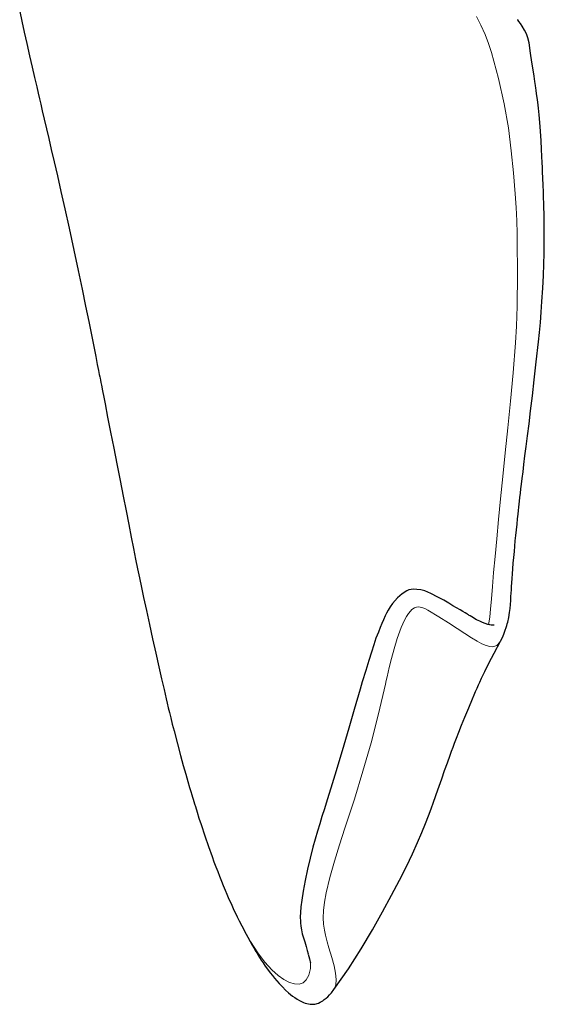
# Model space of a CAD drawing. Units: millimetres. Extents: x 0 to 210, y 0 to 297.
# Drawn here: x 161 to 173, y 37 to 60 of the extents above; entities that cross this region are included whole.
import ezdxf

# ---------------------------------------------------------------- set-up
doc = ezdxf.new("R2010")
doc.units = ezdxf.units.MM
doc.header["$LTSCALE"] = 5
doc.linetypes.add('AUSGEZOGEN', pattern=[0])
doc.layers.add('Volllinie breit', color=7, linetype='Continuous')
doc.layers.add('Volllinie schmal', color=7, linetype='Continuous')

# ---------------------------------------------------------------- blocks, each defined once
blk = doc.blocks.new('PR321_ds_nNn015')
at = {"layer": 'Volllinie breit', "color": 9, "linetype": 'AUSGEZOGEN', "lineweight": 25, "true_color": 0xc0c0c0}
for p, q in [((172.558, 60.135), (172.555, 60.138)), ((170.525, 46.726), (170.386, 46.786)), ((172.152, 45.617), (172.153, 45.618)), ((166.17, 38.843), (166.177, 38.831)), ((168.257, 37.472), (168.259, 37.473))]:
    blk.add_line(p, q, dxfattribs=at)
for points in [[(160.918, 60.331), (160.968, 60.103), (161.024, 59.85), (161.083, 59.584), (161.149, 59.292), (161.21, 59.025), (161.266, 58.784), (161.316, 58.567), (161.35, 58.42), (161.38, 58.288), (161.41, 58.161), (161.446, 58.006), (161.49, 57.816), (161.543, 57.589), (161.596, 57.362), (161.656, 57.105), (161.723, 56.813), (161.799, 56.486), (161.882, 56.121), (161.973, 55.715), (162.072, 55.267)], [(172.823, 59.596), (172.796, 59.711), (172.759, 59.811), (172.718, 59.893), (172.663, 59.985), (172.62, 60.049), (172.586, 60.097), (172.559, 60.135), (172.559, 60.135)], [(173.123, 53.549), (173.141, 53.865), (173.156, 54.156), (173.166, 54.423), (173.174, 54.671), (173.177, 54.902), (173.178, 55.111), (173.178, 55.3), (173.176, 55.468), (173.173, 55.613), (173.17, 55.736), (173.167, 55.849), (173.163, 55.974), (173.158, 56.114), (173.153, 56.267), (173.146, 56.433), (173.14, 56.58), (173.135, 56.684), (173.13, 56.799), (173.123, 56.942), (173.115, 57.112), (173.104, 57.31), (173.089, 57.529), (173.073, 57.735), (173.057, 57.915), (173.041, 58.069), (173.024, 58.21), (173.011, 58.316), (172.999, 58.405), (172.987, 58.493), (172.98, 58.538), (172.971, 58.603), (172.958, 58.696), (172.94, 58.818), (172.917, 58.968), (172.89, 59.148), (172.859, 59.357), (172.823, 59.596)], [(162.072, 55.267), (162.184, 54.75), (162.285, 54.274), (162.377, 53.837), (162.459, 53.441), (162.532, 53.086), (162.595, 52.772), (162.649, 52.499), (162.695, 52.269), (162.732, 52.082), (162.76, 51.938), (162.778, 51.848), (162.789, 51.79), (162.796, 51.758), (162.804, 51.716), (162.815, 51.661), (162.828, 51.594), (162.853, 51.463), (162.882, 51.315), (162.913, 51.156), (162.974, 50.845), (163.042, 50.5), (163.117, 50.121), (163.189, 49.757), (163.265, 49.371), (163.338, 49.002), (163.406, 48.657), (163.468, 48.338), (163.526, 48.041), (163.578, 47.777), (163.627, 47.532), (163.673, 47.304), (163.716, 47.091), (163.762, 46.869), (163.813, 46.63), (163.878, 46.326), (163.949, 46.002), (164.023, 45.667), (164.099, 45.329), (164.171, 45.01), (164.235, 44.73), (164.291, 44.485), (164.342, 44.267), (164.367, 44.161), (164.391, 44.058), (164.418, 43.946), (164.45, 43.819), (164.485, 43.676), (164.527, 43.514)], [(173.043, 52.606), (173.065, 52.824), (173.086, 53.06), (173.106, 53.305), (173.123, 53.55)], [(172.154, 45.614), (172.206, 45.717), (172.24, 45.796), (172.266, 45.867), (172.288, 45.929), (172.304, 45.977), (172.314, 46.014), (172.325, 46.053), (172.349, 46.163), (172.368, 46.284), (172.378, 46.377), (172.387, 46.473), (172.394, 46.565), (172.4, 46.653), (172.405, 46.736), (172.409, 46.813), (172.414, 46.891), (172.42, 46.978), (172.427, 47.075), (172.435, 47.184), (172.444, 47.302), (172.454, 47.432), (172.466, 47.568), (172.478, 47.71), (172.489, 47.832), (172.501, 47.956), (172.514, 48.084), (172.527, 48.216), (172.541, 48.348), (172.554, 48.47), (172.565, 48.58), (172.575, 48.668), (172.583, 48.744), (172.591, 48.812), (172.6, 48.888), (172.61, 48.973), (172.621, 49.069), (172.633, 49.172), (172.646, 49.286), (172.662, 49.417), (172.681, 49.569), (172.702, 49.744), (172.727, 49.941), (172.755, 50.163), (172.786, 50.412), (172.821, 50.69), (172.859, 50.999), (172.9, 51.343), (172.945, 51.724), (172.992, 52.144), (173.043, 52.606)], [(170.386, 46.786), (170.292, 46.809), (170.201, 46.823), (170.125, 46.828), (170.064, 46.823), (170.014, 46.809), (169.965, 46.788), (169.859, 46.722), (169.747, 46.627), (169.632, 46.496), (169.577, 46.418), (169.53, 46.341), (169.492, 46.27), (169.461, 46.207), (169.42, 46.115), (169.381, 46.023), (169.343, 45.931), (169.3, 45.824), (169.245, 45.682), (169.191, 45.525), (169.138, 45.359), (169.077, 45.161), (169.004, 44.926), (168.925, 44.665)], [(172.005, 45.989), (171.984, 45.987), (171.96, 45.986), (171.933, 45.988), (171.906, 45.993), (171.879, 45.999), (171.856, 46.006), (171.836, 46.012), (171.816, 46.019), (171.795, 46.026), (171.737, 46.049), (171.668, 46.078), (171.594, 46.114), (171.557, 46.133), (171.521, 46.155), (171.484, 46.178), (171.447, 46.202), (171.426, 46.215), (171.408, 46.227), (171.393, 46.237), (171.38, 46.245), (171.364, 46.255), (171.329, 46.276), (171.278, 46.305), (171.21, 46.344), (171.124, 46.393), (171.042, 46.442), (170.945, 46.501), (170.83, 46.568), (170.69, 46.643), (170.527, 46.725)], [(168.261, 37.47), (168.6, 37.955), (168.898, 38.425), (169.16, 38.869), (169.395, 39.286), (169.606, 39.673), (169.791, 40.024), (169.955, 40.346), (170.097, 40.64), (170.218, 40.904), (170.32, 41.144), (170.404, 41.352), (170.471, 41.53), (170.531, 41.693), (170.588, 41.85), (170.689, 42.137), (170.78, 42.395), (170.849, 42.591), (170.915, 42.773), (170.977, 42.945), (171.013, 43.041), (171.048, 43.134), (171.083, 43.227), (171.129, 43.348), (171.182, 43.486), (171.247, 43.65), (171.323, 43.84), (171.411, 44.055), (171.499, 44.266), (171.537, 44.356), (171.573, 44.439), (171.608, 44.517), (171.64, 44.589), (171.671, 44.658), (171.714, 44.75), (171.787, 44.901), (171.884, 45.095), (172.007, 45.332), (172.154, 45.613)], [(168.925, 44.665), (168.899, 44.578), (168.874, 44.493)], [(168.874, 44.493), (168.736, 44.019), (168.608, 43.58), (168.49, 43.18), (168.382, 42.813), (168.281, 42.478), (168.188, 42.175), (168.105, 41.907), (168.039, 41.694), (167.982, 41.511), (167.93, 41.343), (167.878, 41.169), (167.825, 40.986), (167.772, 40.798), (167.706, 40.541), (167.645, 40.284), (167.589, 40.022), (167.541, 39.773), (167.508, 39.556), (167.49, 39.401), (167.48, 39.27), (167.476, 39.17), (167.476, 39.138), (167.477, 39.09), (167.481, 39.027), (167.489, 38.95), (167.503, 38.865), (167.523, 38.774), (167.549, 38.679), (167.579, 38.582)], [(164.527, 43.514), (164.606, 43.21), (164.678, 42.941), (164.742, 42.707), (164.799, 42.505), (164.848, 42.334), (164.889, 42.192), (164.917, 42.098), (164.939, 42.023), (164.957, 41.964), (164.971, 41.917), (164.987, 41.864), (165.005, 41.807), (165.024, 41.745), (165.063, 41.619), (165.108, 41.477), (165.157, 41.326), (165.243, 41.064), (165.329, 40.815), (165.413, 40.579), (165.459, 40.455), (165.503, 40.338), (165.545, 40.229), (165.586, 40.123), (165.634, 40.003), (165.676, 39.9), (165.719, 39.796), (165.759, 39.703), (165.794, 39.622), (165.825, 39.551), (165.858, 39.479), (165.891, 39.405), (165.926, 39.329), (165.963, 39.252), (166.002, 39.171), (166.049, 39.075), (166.107, 38.961), (166.169, 38.843)], [(166.175, 38.831), (166.247, 38.697), (166.304, 38.593), (166.35, 38.511), (166.389, 38.443), (166.425, 38.382), (166.459, 38.325), (166.492, 38.272), (166.526, 38.217), (166.565, 38.158), (166.608, 38.092), (166.658, 38.019), (166.71, 37.945), (166.771, 37.864), (166.824, 37.796), (166.874, 37.735), (166.926, 37.673), (166.982, 37.611), (167.059, 37.53), (167.133, 37.457), (167.201, 37.396), (167.25, 37.355), (167.297, 37.318), (167.347, 37.282), (167.4, 37.247), (167.456, 37.214), (167.502, 37.19), (167.548, 37.17), (167.591, 37.154), (167.631, 37.142), (167.668, 37.134), (167.706, 37.128), (167.742, 37.125), (167.777, 37.126), (167.813, 37.13), (167.849, 37.137), (167.874, 37.145), (167.901, 37.154), (167.941, 37.173), (168, 37.209), (168.037, 37.236), (168.077, 37.268), (168.117, 37.303), (168.159, 37.344), (168.204, 37.396), (168.26, 37.469)], [(167.579, 38.582), (167.61, 38.477), (167.637, 38.38), (167.658, 38.302)], [(167.659, 38.301), (167.676, 38.241), (167.69, 38.192), (167.702, 38.151), (167.71, 38.119), (167.716, 38.096), (167.719, 38.084), (167.72, 38.085)]]:
    blk.add_lwpolyline(points, dxfattribs=at)
at = {"layer": 'Volllinie schmal', "color": 136, "linetype": 'AUSGEZOGEN', "lineweight": 18, "true_color": 0x008080}
for points in [[(171.944, 59.371), (171.877, 59.581), (171.793, 59.794), (171.696, 60.011), (171.597, 60.215)], [(172.541, 53.442), (172.547, 53.702), (172.55, 53.94), (172.552, 54.144), (172.551, 54.324), (172.55, 54.494), (172.548, 54.668), (172.547, 54.856), (172.543, 55.138), (172.536, 55.439), (172.522, 55.749), (172.5, 56.065), (172.458, 56.558), (172.406, 57.073), (172.339, 57.612), (172.242, 58.174), (172.109, 58.76), (171.944, 59.371)], [(172.507, 52.587), (172.526, 52.976), (172.541, 53.442)], [(171.871, 46.001), (171.88, 46.031), (171.904, 46.182), (171.922, 46.36), (171.941, 46.606), (171.964, 46.892), (171.994, 47.22), (172.028, 47.589), (172.066, 48.004), (172.107, 48.456), (172.154, 48.942), (172.206, 49.461), (172.266, 50.017), (172.329, 50.601), (172.391, 51.223), (172.45, 51.885), (172.507, 52.587)], [(169.504, 44.782), (169.555, 44.994), (169.609, 45.211), (169.67, 45.437), (169.742, 45.676), (169.832, 45.931), (169.908, 46.102), (169.954, 46.188), (170.003, 46.263), (170.048, 46.317), (170.086, 46.353), (170.146, 46.392), (170.193, 46.408), (170.235, 46.413), (170.315, 46.402)], [(170.315, 46.402), (170.387, 46.374), (170.453, 46.339)], [(170.453, 46.339), (170.71, 46.185), (170.936, 46.039), (171.14, 45.906), (171.321, 45.789), (171.475, 45.692), (171.607, 45.614), (171.719, 45.554), (171.816, 45.511), (171.904, 45.485), (171.979, 45.479)], [(171.979, 45.479), (172.07, 45.515), (172.141, 45.59), (172.152, 45.617)], [(169.465, 44.611), (169.484, 44.696), (169.504, 44.782)], [(168.067, 38.739), (168.042, 38.862), (168.022, 38.995), (168.012, 39.145), (168.017, 39.318), (168.04, 39.515), (168.081, 39.732), (168.167, 40.086), (168.277, 40.468), (168.396, 40.854), (168.52, 41.24), (168.739, 41.921), (168.941, 42.575), (169.13, 43.233), (169.306, 43.914), (169.465, 44.611)], [(166.177, 38.831), (166.31, 38.59), (166.481, 38.326), (166.648, 38.109), (166.808, 37.934), (166.955, 37.802), (167.093, 37.704), (167.222, 37.637), (167.341, 37.602), (167.448, 37.597), (167.541, 37.628), (167.616, 37.695), (167.676, 37.81), (167.712, 37.96), (167.718, 38.085)], [(168.14, 38.446), (168.104, 38.584), (168.067, 38.739)], [(168.259, 37.473), (168.275, 37.492), (168.305, 37.584), (168.314, 37.706), (168.302, 37.854), (168.27, 38.025), (168.216, 38.222), (168.14, 38.446)]]:
    blk.add_lwpolyline(points, dxfattribs=at)
blk = doc.blocks.new('TR321-2_PL12_M2-100_DS_nNn012')
blk.add_blockref('PR321_ds_nNn015', (0, 0))
blk = doc.blocks.new('TR321_TE20_PLxx_M2-100_DS_nNn011')
blk.add_blockref('TR321-2_PL12_M2-100_DS_nNn012', (0, 0))

msp = doc.modelspace()

# ---------------------------------------------------------------- block references
msp.add_blockref('TR321_TE20_PLxx_M2-100_DS_nNn011', (0, 0))

doc.saveas('drawing.dxf')
